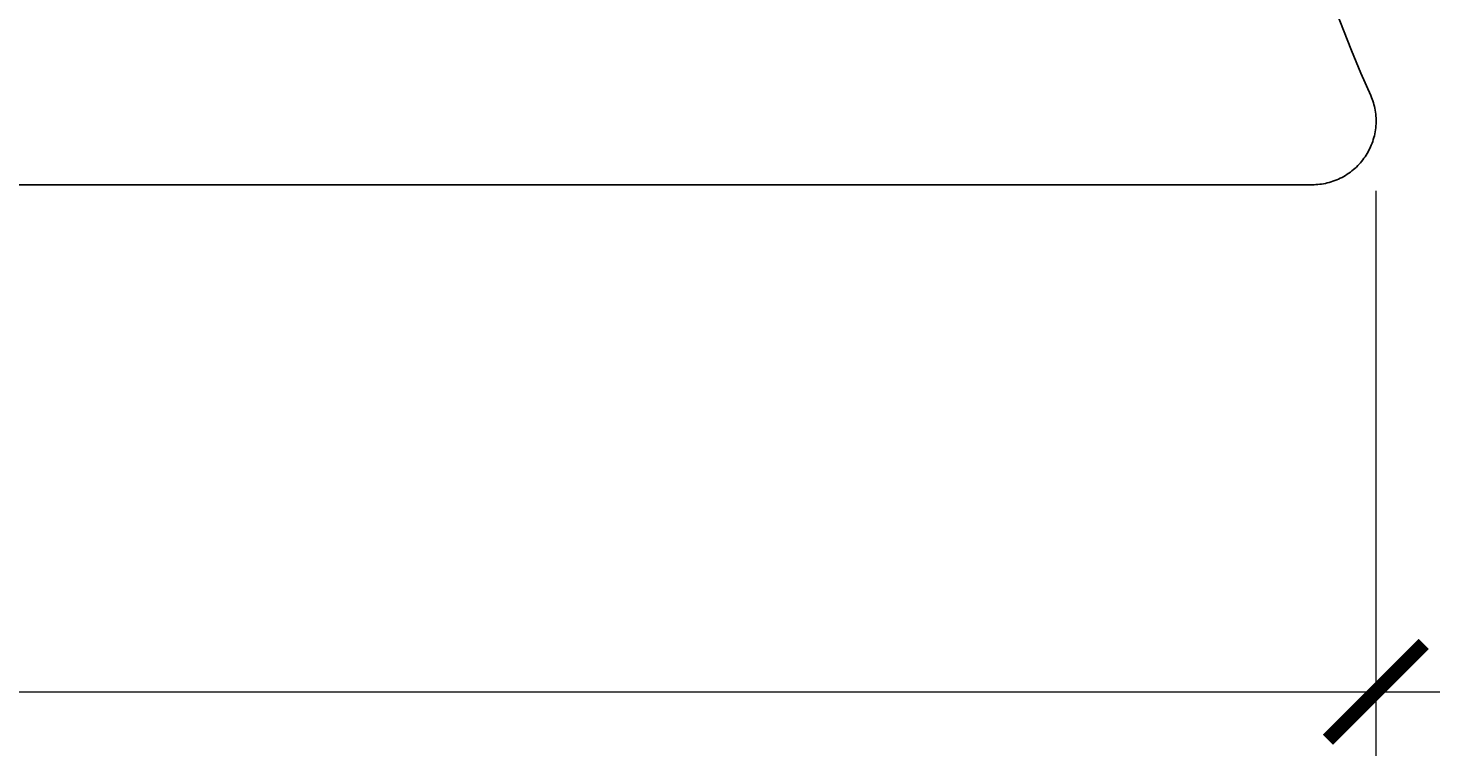
# Model space of a CAD drawing. Units: millimetres. Extents: x -355 to 4561, y -325 to 2373.
# Drawn here: x 1727 to 1992, y 1262 to 1399 of the extents above; entities that cross this region are included whole.
import ezdxf

# ---------------------------------------------------------------- set-up
doc = ezdxf.new("R2010")
doc.units = ezdxf.units.MM
doc.header["$MEASUREMENT"] = 0
doc.layers.add('A-ANNO-DIMS', color=6, linetype='Continuous', lineweight=15)
doc.layers.add('A-PLAN', color=1, linetype='Continuous', lineweight=25)
doc.styles.add('DIMENSIONS', font='Helvetica Light.ttf', dxfattribs={"width": 0.75})
doc.dimstyles.new('Standard_MM', dxfattribs={"dimtxt": 0.09375, "dimasz": 0.09375, "dimexe": 0.0625, "dimexo": 0.0625, "dimgap": 0.03125, "dimtad": 1, "dimdec": 0, "dimrnd": 5, "dimzin": 3, "dimdsep": 46, "dimtxsty": 'DIMENSIONS', "dimblk": 'ARCHTICK', "dimcen": 0.09, "dimdle": 0.0625, "dimclre": 256, "dimclrt": 256, "dimadec": 0, "dimazin": 0, "dimtfac": 1, "dimtdec": 0, "dimtix": 1, "dimtmove": 2, "dimatfit": 3, "dimldrblk": 'OPEN90', "dimfxl": 1, "dimfrac": 1, "dimtolj": 1, "dimtzin": 0, "dimlwd": -1, "dimlwe": -1, "dimarcsym": 0})

# ---------------------------------------------------------------- blocks, each defined once
blk = doc.blocks.new('_ArchTick')
at = {"color": 0, "linetype": 'ByBlock', "const_width": 0.15}
blk.add_lwpolyline([(-0.5, -0.5), (0.5, 0.5)], dxfattribs=at)
blk = doc.blocks.new('*D33')
at = {"layer": 'A-ANNO-DIMS', "transparency": 16777216}
for p, q in [((-20.19, 1368.12), (-20.19, 1262.09)), ((1979.74, 1368.15), (1979.74, 1262.09))]:
    blk.add_line(p, q, dxfattribs=at)
at = {"layer": 'A-ANNO-DIMS', "color": 0, "transparency": 16777216}
blk.add_line((-32.19, 1274.09), (1991.74, 1274.09), dxfattribs=at)
at = {"layer": 'Defpoints', "color": 0, "transparency": 16777216}
for p in [(-20.19, 1380.12), (1979.74, 1380.15), (1979.74, 1274.09)]:
    blk.add_point(p, dxfattribs=at)
at = {"layer": 'A-ANNO-DIMS', "color": 0, "transparency": 16777216, "xscale": 18, "yscale": 18, "zscale": 18, "rotation": 180}
blk.add_blockref('_ArchTick', (-20.19, 1274.09), dxfattribs=at)
at = {"layer": 'A-ANNO-DIMS', "color": 0, "transparency": 16777216, "xscale": 18, "yscale": 18, "zscale": 18}
blk.add_blockref('_ArchTick', (1979.74, 1274.09), dxfattribs=at)
at = {"layer": 'A-ANNO-DIMS', "transparency": 16777216, "insert": (979.77, 1289.28), "char_height": 18, "attachment_point": 5, "style": 'DIMENSIONS'}
blk.add_mtext('\\A1;2000mm', dxfattribs=at)
blk = doc.blocks.new('_Open90')
at = {"color": 0, "linetype": 'ByBlock', "lineweight": -2}
for p, q in [((0, 0), (-1, 0)), ((-0.5, 0.5), (0, 0)), ((0, 0), (-0.5, -0.5))]:
    blk.add_line(p, q, dxfattribs=at)

msp = doc.modelspace()

# ---------------------------------------------------------------- linework, layer by layer
at = {"layer": 'A-PLAN'}
for points in [[(1970.14, 1407.46), (1975.2, 1394.49)], [(1975.2, 1394.49), (1976.94, 1390.22), (1978.82, 1386.02)], [(1978.95, 1385.69), (1979.08, 1385.37), (1979.19, 1385.03), (1979.3, 1384.69), (1979.4, 1384.34), (1979.48, 1383.99), (1979.56, 1383.64), (1979.63, 1383.28), (1979.68, 1382.92), (1979.73, 1382.55), (1979.76, 1382.19), (1979.78, 1381.82), (1979.79, 1381.45), (1979.79, 1381.08), (1979.78, 1380.7), (1979.76, 1380.33), (1979.72, 1379.96), (1979.67, 1379.59), (1979.62, 1379.22), (1979.55, 1378.86), (1979.47, 1378.5), (1979.37, 1378.14), (1979.27, 1377.78), (1979.16, 1377.43), (1979.04, 1377.09), (1978.9, 1376.74), (1978.76, 1376.41), (1978.61, 1376.08), (1978.45, 1375.76), (1978.28, 1375.44), (1978.1, 1375.13), (1977.91, 1374.83), (1977.72, 1374.54), (1977.51, 1374.25), (1977.3, 1373.96), (1977.08, 1373.68), (1976.85, 1373.41), (1976.61, 1373.14), (1976.36, 1372.88), (1976.1, 1372.62), (1975.83, 1372.37), (1975.55, 1372.13), (1975.27, 1371.9), (1974.98, 1371.67), (1974.68, 1371.45), (1974.37, 1371.25), (1974.05, 1371.05), (1973.73, 1370.86), (1973.41, 1370.68), (1973.08, 1370.51), (1972.74, 1370.35), (1972.4, 1370.2), (1972.05, 1370.07), (1971.7, 1369.94), (1971.35, 1369.82), (1971, 1369.72), (1970.64, 1369.63), (1970.29, 1369.55), (1969.93, 1369.48), (1969.57, 1369.42), (1969.21, 1369.37), (1968.86, 1369.33), (1968.5, 1369.31), (1968.15, 1369.29), (1967.79, 1369.28)], [(1978.82, 1386.02), (1978.89, 1385.86), (1978.95, 1385.69)], [(1967.79, 1369.28), (-8.25, 1369.28)]]:
    msp.add_lwpolyline(points, dxfattribs=at)

# ---------------------------------------------------------------- dimensions: what is measured, and where the dimension line sits
at = {"layer": 'A-ANNO-DIMS'}
dim = msp.add_linear_dim(base=(1979.74, 1274.09), p1=(-20.19, 1380.12), p2=(1979.74, 1380.15), dimstyle='Standard_MM', override={"dimpost": 'mm'}, dxfattribs=at)
dim.commit()
dim.dimension.update_dxf_attribs({"geometry": '*D33', "text_midpoint": (979.77, 1289.28)})

doc.saveas('drawing.dxf')
